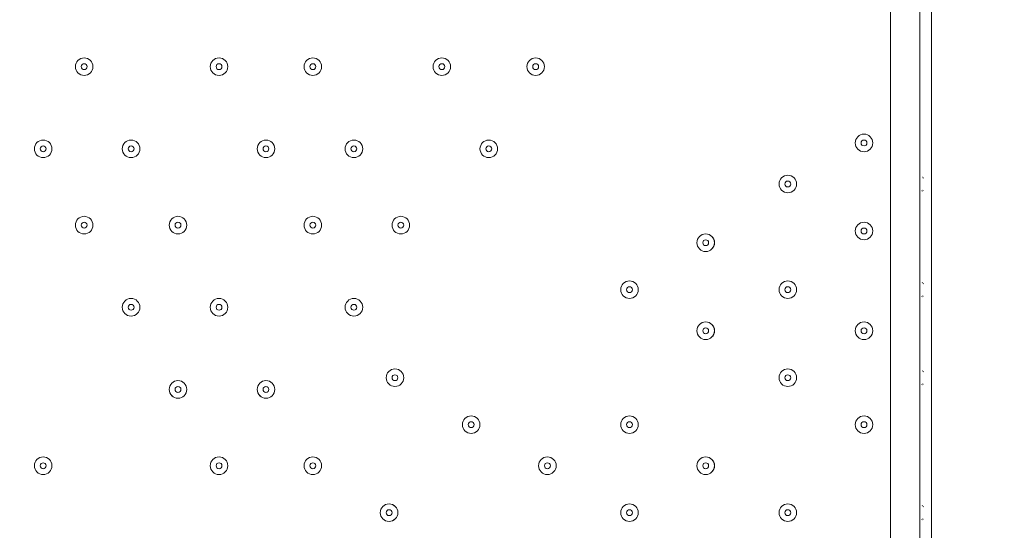
# Model space of a CAD drawing. Units: millimetres. Extents: x -5330 to 12082, y -10928 to 1842.
# Drawn here: x 3502 to 4036, y -2666 to -2390 of the extents above; entities that cross this region are included whole.
import ezdxf

# ---------------------------------------------------------------- set-up
doc = ezdxf.new("R2010")
doc.units = ezdxf.units.MM
doc.header["$MEASUREMENT"] = 0
doc.layers.add('Work Layer', color=7, linetype='Continuous', lineweight=0)

msp = doc.modelspace()

# ---------------------------------------------------------------- linework, layer by layer
at = {"layer": 'Work Layer', "color": 18, "lineweight": 9, "true_color": 0x000000}
for p, q in [((3973.92, -3223.49), (3973.92, -2378.94)), ((3989.79, -2378.94), (3989.79, -3223.49)), ((3996.14, -2378.94), (3996.14, -3223.49)), ((3991.23, -2475.27), (3991.08, -2475.15)), ((3991.77, -2475.8), (3991.6, -2475.61)), ((3991.01, -2482.8), (3991.16, -2482.69)), ((3991.51, -2482.38), (3991.69, -2482.2)), ((3991.23, -2532.42), (3991.08, -2532.3)), ((3991.77, -2532.95), (3991.6, -2532.76)), ((3991.01, -2539.95), (3991.16, -2539.84)), ((3991.51, -2539.53), (3991.69, -2539.35)), ((3991.23, -2580.05), (3991.08, -2579.93)), ((3991.77, -2580.57), (3991.6, -2580.38)), ((3991.01, -2587.57), (3991.16, -2587.46)), ((3991.51, -2587.15), (3991.69, -2586.97)), ((3991.23, -2653.07), (3991.08, -2652.95)), ((3991.77, -2653.59), (3991.6, -2653.41)), ((3991.51, -2660.18), (3991.69, -2660)), ((3991.01, -2660.6), (3991.16, -2660.49))]:
    msp.add_line(p, q, dxfattribs=at)
msp.add_lwpolyline([(3996.14, -3223.49), (3989.79, -3223.49), (3989.79, -2378.94), (3996.14, -2378.94)], dxfattribs=at)
at = {"layer": 'Work Layer', "color": 240, "lineweight": 9, "true_color": 0xec1c24}
msp.add_open_spline([(5842.38, -2953.41), (6127.29, -2953.41), (6393.63, -2873.98), (6620.49, -2736.06), (6620.49, -2736.06), (7744.99, -2736.06), (7744.99, -2736.06), (8189.17, -2736.06), (8588.08, -2542.85), (8862.73, -2236.07), (8862.73, -2236.07), (9441, -2236.07), (9441, -2236.07), (9993.29, -2236.07), (10441.01, -1788.36), (10441.01, -1236.07), (10441.01, -1236.07), (10441.01, -658.76), (10441.01, -658.76), (10441.01, -106.47), (9993.29, 341.25), (9441, 341.25), (9441, 341.25), (8862.73, 341.25), (8862.73, 341.25), (8588.08, 648.03), (8189.17, 841.24), (7744.99, 841.24), (7744.99, 841.24), (6608.12, 841.24), (6608.12, 841.24), (6383.94, 974.63), (6122.18, 1051.46), (5842.38, 1051.46), (5842.38, 1051.46), (3913.57, 1051.46), (3913.57, 1051.46), (3564.86, 1051.46), (3244.21, 932.13), (2989.46, 732.53), (2989.46, 732.53), (2989.46, 1051.46), (2989.46, 1051.46), (2545.11, 1051.46), (2146.06, 858.09), (1871.4, 551.09), (1730.59, 459.99), (1606.53, 345.54), (1503.46, 213.88), (1314.69, 321.78), (943.76, 494.49), (478.54, 512.62), (-203.17, 539.2), (-1324.87, 486.05), (-1782.73, 122.17), (-2143.01, -164.15), (-2393.95, -168.66), (-2484.55, -157.58), (-2517.75, -153.52), (-2551.13, -150.34), (-2584.55, -151.75), (-2813.89, -161.44), (-3036.82, -224.04), (-3236.31, -331.89), (-3236.31, -331.89), (-3553.82, -204.01), (-3553.82, -204.01), (-3673.73, -155.71), (-3790.32, -130.66), (-3917.13, -130.66), (-4050.49, -130.66), (-4183.8, -157.34), (-4308.88, -210.6), (-4552.91, -314.49), (-4745.66, -511.08), (-4844.74, -757.1), (-4844.74, -757.1), (-5123.61, -1445.71), (-5123.61, -1445.71), (-5329.92, -1957.99), (-5081.87, -2540.54), (-4569.59, -2746.87), (-4569.59, -2746.87), (-4234.97, -2881.64), (-4234.97, -2881.64), (-4223.99, -2913.09), (-4212.34, -2944.38), (-4199.21, -2975.22), (-4043.35, -3341.24), (-3748.49, -3630.37), (-3379.47, -3779), (-2643.2, -4061.57), (-1247.2, -3931.9), (-1247.2, -3931.9), (-1247.2, -3931.9), (1201.52, -488.83), (1201.52, -488.83), (1190.93, -560.7), (1184.87, -634.05), (1184.87, -708.88), (1184.87, -708.88), (1184.87, -1181.96), (1184.87, -1181.96), (1184.87, -1376.05), (1221.79, -1561.49), (1288.9, -1731.72), (1086.99, -2040.62), (969.22, -2408.8), (969.22, -2804.12), (969.22, -3553.12), (1390.63, -4205.9), (2009.72, -4539.9), (2281.7, -5082.39), (2842.85, -5455.84), (3489.9, -5455.84), (4200.87, -5455.84), (4808.45, -5005.15), (5042.25, -4374.51), (5318.42, -4102.46), (5489.77, -3724.32), (5489.77, -3306.04)], degree=3, knots=[0, 0, 0, 0, 1, 1, 1, 2, 2, 2, 3, 3, 3, 4, 4, 4, 5, 5, 5, 6, 6, 6, 7, 7, 7, 8, 8, 8, 9, 9, 9, 10, 10, 10, 11, 11, 11, 12, 12, 12, 13, 13, 13, 14, 14, 14, 15, 15, 15, 16, 16, 16, 17, 17, 17, 18, 18, 18, 19, 19, 19, 20, 20, 20, 21, 21, 21, 22, 22, 22, 23, 23, 23, 24, 24, 24, 25, 25, 25, 26, 26, 26, 27, 27, 27, 28, 28, 28, 29, 29, 29, 30, 30, 30, 31, 31, 31, 32, 32, 32, 33, 33, 33, 34, 34, 34, 35, 35, 35, 36, 36, 36, 37, 37, 37, 38, 38, 38, 39, 39, 39, 40, 40, 40, 40], dxfattribs=at)
at = {"layer": 'Work Layer', "color": 18, "lineweight": 9, "true_color": 0x000000}
for points in [[(3537.35, -2410.69), (3534.73, -2410.69), (3532.59, -2412.82), (3532.59, -2415.45), (3532.59, -2418.08), (3534.72, -2420.21), (3537.35, -2420.21), (3539.98, -2420.21), (3542.12, -2418.08), (3542.12, -2415.45), (3542.12, -2412.82), (3539.99, -2410.69), (3537.35, -2410.69)], [(3537.35, -2420.21), (3539.98, -2420.21), (3542.12, -2418.08), (3542.12, -2415.45), (3542.12, -2412.82), (3539.98, -2410.69), (3537.35, -2410.69), (3534.72, -2410.69), (3532.59, -2412.82), (3532.59, -2415.45), (3532.59, -2418.08), (3534.72, -2420.21), (3537.35, -2420.21)], [(3537.35, -2417.04), (3538.23, -2417.04), (3538.94, -2416.33), (3538.94, -2415.45), (3538.94, -2414.57), (3538.23, -2413.86), (3537.35, -2413.86), (3536.48, -2413.86), (3535.77, -2414.57), (3535.77, -2415.45), (3535.77, -2416.33), (3536.48, -2417.04), (3537.35, -2417.04)], [(3610.38, -2410.69), (3607.75, -2410.69), (3605.62, -2412.82), (3605.62, -2415.45), (3605.62, -2418.08), (3607.75, -2420.21), (3610.38, -2420.21), (3613.01, -2420.21), (3615.14, -2418.08), (3615.14, -2415.45), (3615.14, -2412.82), (3613.01, -2410.69), (3610.38, -2410.69)], [(3610.38, -2420.21), (3613.01, -2420.21), (3615.14, -2418.08), (3615.14, -2415.45), (3615.14, -2412.82), (3613.01, -2410.69), (3610.38, -2410.69), (3607.75, -2410.69), (3605.62, -2412.82), (3605.62, -2415.45), (3605.62, -2418.08), (3607.75, -2420.21), (3610.38, -2420.21)], [(3610.38, -2417.04), (3611.26, -2417.04), (3611.97, -2416.33), (3611.97, -2415.45), (3611.97, -2414.57), (3611.26, -2413.86), (3610.38, -2413.86), (3609.5, -2413.86), (3608.79, -2414.57), (3608.79, -2415.45), (3608.79, -2416.33), (3609.5, -2417.04), (3610.38, -2417.04)], [(3661.18, -2410.69), (3658.55, -2410.69), (3656.42, -2412.82), (3656.42, -2415.45), (3656.42, -2418.08), (3658.55, -2420.21), (3661.18, -2420.21), (3663.81, -2420.21), (3665.94, -2418.08), (3665.94, -2415.45), (3665.94, -2412.82), (3663.81, -2410.69), (3661.18, -2410.69)], [(3661.18, -2420.21), (3663.81, -2420.21), (3665.94, -2418.08), (3665.94, -2415.45), (3665.94, -2412.82), (3663.81, -2410.69), (3661.18, -2410.69), (3658.55, -2410.69), (3656.42, -2412.82), (3656.42, -2415.45), (3656.42, -2418.08), (3658.55, -2420.21), (3661.18, -2420.21)], [(3661.18, -2417.04), (3662.06, -2417.04), (3662.77, -2416.33), (3662.77, -2415.45), (3662.77, -2414.57), (3662.06, -2413.86), (3661.18, -2413.86), (3660.3, -2413.86), (3659.59, -2414.57), (3659.59, -2415.45), (3659.59, -2416.33), (3660.3, -2417.04), (3661.18, -2417.04)], [(3731.03, -2410.69), (3728.4, -2410.69), (3726.27, -2412.82), (3726.27, -2415.45), (3726.27, -2418.08), (3728.4, -2420.21), (3731.03, -2420.21), (3733.66, -2420.21), (3735.79, -2418.08), (3735.79, -2415.45), (3735.79, -2412.82), (3733.66, -2410.69), (3731.03, -2410.69)], [(3731.03, -2420.21), (3733.66, -2420.21), (3735.79, -2418.08), (3735.79, -2415.45), (3735.79, -2412.82), (3733.66, -2410.69), (3731.03, -2410.69), (3728.4, -2410.69), (3726.27, -2412.82), (3726.27, -2415.45), (3726.27, -2418.08), (3728.4, -2420.21), (3731.03, -2420.21)], [(3731.03, -2417.04), (3731.91, -2417.04), (3732.62, -2416.33), (3732.62, -2415.45), (3732.62, -2414.57), (3731.91, -2413.86), (3731.03, -2413.86), (3730.15, -2413.86), (3729.44, -2414.57), (3729.44, -2415.45), (3729.44, -2416.33), (3730.15, -2417.04), (3731.03, -2417.04)], [(3781.83, -2410.69), (3779.2, -2410.69), (3777.07, -2412.82), (3777.07, -2415.45), (3777.07, -2418.08), (3779.2, -2420.21), (3781.83, -2420.21), (3784.46, -2420.21), (3786.59, -2418.08), (3786.59, -2415.45), (3786.59, -2412.82), (3784.46, -2410.69), (3781.83, -2410.69)], [(3781.83, -2420.21), (3784.46, -2420.21), (3786.59, -2418.08), (3786.59, -2415.45), (3786.59, -2412.82), (3784.46, -2410.69), (3781.83, -2410.69), (3779.2, -2410.69), (3777.07, -2412.82), (3777.07, -2415.45), (3777.07, -2418.08), (3779.2, -2420.21), (3781.83, -2420.21)], [(3781.83, -2417.04), (3782.71, -2417.04), (3783.42, -2416.33), (3783.42, -2415.45), (3783.42, -2414.57), (3782.71, -2413.86), (3781.83, -2413.86), (3780.95, -2413.86), (3780.24, -2414.57), (3780.24, -2415.45), (3780.24, -2416.33), (3780.95, -2417.04), (3781.83, -2417.04)], [(3959.63, -2451.96), (3957, -2451.96), (3954.86, -2454.09), (3954.86, -2456.72), (3954.86, -2459.35), (3957, -2461.49), (3959.63, -2461.49), (3962.26, -2461.49), (3964.39, -2459.36), (3964.39, -2456.72), (3964.39, -2454.09), (3962.26, -2451.96), (3959.63, -2451.96)], [(3959.63, -2461.49), (3962.26, -2461.49), (3964.39, -2459.36), (3964.39, -2456.72), (3964.39, -2454.09), (3962.26, -2451.96), (3959.63, -2451.96), (3957, -2451.96), (3954.86, -2454.09), (3954.86, -2456.72), (3954.86, -2459.36), (3957, -2461.49), (3959.63, -2461.49)], [(3515.13, -2455.14), (3512.5, -2455.14), (3510.37, -2457.27), (3510.37, -2459.9), (3510.37, -2462.53), (3512.5, -2464.66), (3515.13, -2464.66), (3517.76, -2464.66), (3519.89, -2462.53), (3519.89, -2459.9), (3519.89, -2457.27), (3517.76, -2455.14), (3515.13, -2455.14)], [(3515.13, -2464.66), (3517.76, -2464.66), (3519.89, -2462.53), (3519.89, -2459.9), (3519.89, -2457.27), (3517.76, -2455.14), (3515.13, -2455.14), (3512.5, -2455.14), (3510.37, -2457.27), (3510.37, -2459.9), (3510.37, -2462.53), (3512.5, -2464.66), (3515.13, -2464.66)], [(3562.75, -2455.14), (3560.12, -2455.14), (3557.99, -2457.27), (3557.99, -2459.9), (3557.99, -2462.53), (3560.12, -2464.66), (3562.75, -2464.66), (3565.38, -2464.66), (3567.52, -2462.53), (3567.52, -2459.9), (3567.52, -2457.27), (3565.38, -2455.14), (3562.75, -2455.14)], [(3562.75, -2464.66), (3565.38, -2464.66), (3567.51, -2462.53), (3567.51, -2459.9), (3567.51, -2457.27), (3565.38, -2455.14), (3562.75, -2455.14), (3560.12, -2455.14), (3557.99, -2457.27), (3557.99, -2459.9), (3557.99, -2462.53), (3560.12, -2464.66), (3562.75, -2464.66)], [(3635.78, -2455.14), (3633.15, -2455.14), (3631.02, -2457.27), (3631.02, -2459.9), (3631.02, -2462.53), (3633.15, -2464.66), (3635.78, -2464.66), (3638.41, -2464.66), (3640.54, -2462.53), (3640.54, -2459.9), (3640.54, -2457.27), (3638.41, -2455.14), (3635.78, -2455.14)], [(3635.78, -2464.66), (3638.41, -2464.66), (3640.54, -2462.53), (3640.54, -2459.9), (3640.54, -2457.27), (3638.41, -2455.14), (3635.78, -2455.14), (3633.15, -2455.14), (3631.02, -2457.27), (3631.02, -2459.9), (3631.02, -2462.53), (3633.15, -2464.66), (3635.78, -2464.66)], [(3683.4, -2455.14), (3680.78, -2455.14), (3678.64, -2457.27), (3678.64, -2459.9), (3678.64, -2462.53), (3680.77, -2464.66), (3683.4, -2464.66), (3686.03, -2464.66), (3688.17, -2462.53), (3688.17, -2459.9), (3688.17, -2457.27), (3686.04, -2455.14), (3683.4, -2455.14)], [(3683.4, -2464.66), (3686.03, -2464.66), (3688.17, -2462.53), (3688.17, -2459.9), (3688.17, -2457.27), (3686.03, -2455.14), (3683.4, -2455.14), (3680.77, -2455.14), (3678.64, -2457.27), (3678.64, -2459.9), (3678.64, -2462.53), (3680.77, -2464.66), (3683.4, -2464.66)], [(3756.43, -2455.14), (3753.8, -2455.14), (3751.67, -2457.27), (3751.67, -2459.9), (3751.67, -2462.53), (3753.8, -2464.66), (3756.43, -2464.66), (3759.06, -2464.66), (3761.19, -2462.53), (3761.19, -2459.9), (3761.19, -2457.27), (3759.06, -2455.14), (3756.43, -2455.14)], [(3756.43, -2464.66), (3759.06, -2464.66), (3761.19, -2462.53), (3761.19, -2459.9), (3761.19, -2457.27), (3759.06, -2455.14), (3756.43, -2455.14), (3753.8, -2455.14), (3751.67, -2457.27), (3751.67, -2459.9), (3751.67, -2462.53), (3753.8, -2464.66), (3756.43, -2464.66)], [(3959.63, -2458.31), (3960.5, -2458.31), (3961.21, -2457.6), (3961.21, -2456.72), (3961.21, -2455.85), (3960.5, -2455.14), (3959.63, -2455.14), (3958.75, -2455.14), (3958.04, -2455.85), (3958.04, -2456.72), (3958.04, -2457.6), (3958.75, -2458.31), (3959.63, -2458.31)], [(3515.13, -2461.49), (3516.01, -2461.49), (3516.72, -2460.78), (3516.72, -2459.9), (3516.72, -2459.02), (3516.01, -2458.31), (3515.13, -2458.31), (3514.25, -2458.31), (3513.54, -2459.02), (3513.54, -2459.9), (3513.54, -2460.78), (3514.25, -2461.49), (3515.13, -2461.49)], [(3562.75, -2461.49), (3563.63, -2461.49), (3564.34, -2460.78), (3564.34, -2459.9), (3564.34, -2459.02), (3563.63, -2458.31), (3562.75, -2458.31), (3561.88, -2458.31), (3561.16, -2459.02), (3561.16, -2459.9), (3561.16, -2460.78), (3561.88, -2461.49), (3562.75, -2461.49)], [(3635.78, -2461.49), (3636.66, -2461.49), (3637.37, -2460.78), (3637.37, -2459.9), (3637.37, -2459.02), (3636.66, -2458.31), (3635.78, -2458.31), (3634.9, -2458.31), (3634.19, -2459.02), (3634.19, -2459.9), (3634.19, -2460.78), (3634.9, -2461.49), (3635.78, -2461.49)], [(3683.4, -2461.49), (3684.28, -2461.49), (3684.99, -2460.78), (3684.99, -2459.9), (3684.99, -2459.02), (3684.28, -2458.31), (3683.4, -2458.31), (3682.53, -2458.31), (3681.82, -2459.02), (3681.82, -2459.9), (3681.82, -2460.78), (3682.53, -2461.49), (3683.4, -2461.49)], [(3756.43, -2461.49), (3757.3, -2461.49), (3758.01, -2460.78), (3758.01, -2459.9), (3758.01, -2459.02), (3757.3, -2458.31), (3756.43, -2458.31), (3755.55, -2458.31), (3754.84, -2459.02), (3754.84, -2459.9), (3754.84, -2460.78), (3755.55, -2461.49), (3756.43, -2461.49)], [(3918.35, -2474.19), (3915.72, -2474.19), (3913.59, -2476.32), (3913.59, -2478.95), (3913.59, -2481.58), (3915.72, -2483.71), (3918.35, -2483.71), (3920.98, -2483.71), (3923.12, -2481.58), (3923.12, -2478.95), (3923.12, -2476.32), (3920.98, -2474.19), (3918.35, -2474.19)], [(3918.35, -2483.71), (3920.98, -2483.71), (3923.11, -2481.58), (3923.11, -2478.95), (3923.11, -2476.32), (3920.98, -2474.19), (3918.35, -2474.19), (3915.72, -2474.19), (3913.59, -2476.32), (3913.59, -2478.95), (3913.59, -2481.58), (3915.72, -2483.71), (3918.35, -2483.71)], [(3918.35, -2480.54), (3919.23, -2480.54), (3919.94, -2479.83), (3919.94, -2478.95), (3919.94, -2478.07), (3919.23, -2477.36), (3918.35, -2477.36), (3917.47, -2477.36), (3916.76, -2478.07), (3916.76, -2478.95), (3916.76, -2479.83), (3917.47, -2480.54), (3918.35, -2480.54)], [(3537.35, -2496.41), (3534.73, -2496.41), (3532.59, -2498.54), (3532.59, -2501.17), (3532.59, -2503.8), (3534.72, -2505.94), (3537.35, -2505.94), (3539.98, -2505.94), (3542.12, -2503.81), (3542.12, -2501.17), (3542.12, -2498.54), (3539.99, -2496.41), (3537.35, -2496.41)], [(3537.35, -2505.94), (3539.98, -2505.94), (3542.12, -2503.81), (3542.12, -2501.17), (3542.12, -2498.54), (3539.98, -2496.41), (3537.35, -2496.41), (3534.72, -2496.41), (3532.59, -2498.54), (3532.59, -2501.17), (3532.59, -2503.81), (3534.72, -2505.94), (3537.35, -2505.94)], [(3537.35, -2502.76), (3538.23, -2502.76), (3538.94, -2502.05), (3538.94, -2501.17), (3538.94, -2500.3), (3538.23, -2499.59), (3537.35, -2499.59), (3536.48, -2499.59), (3535.77, -2500.3), (3535.77, -2501.17), (3535.77, -2502.05), (3536.48, -2502.76), (3537.35, -2502.76)], [(3588.15, -2496.41), (3585.53, -2496.41), (3583.39, -2498.54), (3583.39, -2501.17), (3583.39, -2503.8), (3585.52, -2505.94), (3588.15, -2505.94), (3590.78, -2505.94), (3592.92, -2503.81), (3592.92, -2501.17), (3592.92, -2498.54), (3590.79, -2496.41), (3588.15, -2496.41)], [(3588.15, -2505.94), (3590.78, -2505.94), (3592.92, -2503.81), (3592.92, -2501.17), (3592.92, -2498.54), (3590.78, -2496.41), (3588.15, -2496.41), (3585.52, -2496.41), (3583.39, -2498.54), (3583.39, -2501.17), (3583.39, -2503.81), (3585.52, -2505.94), (3588.15, -2505.94)], [(3588.15, -2502.76), (3589.03, -2502.76), (3589.74, -2502.05), (3589.74, -2501.17), (3589.74, -2500.3), (3589.03, -2499.59), (3588.15, -2499.59), (3587.28, -2499.59), (3586.57, -2500.3), (3586.57, -2501.17), (3586.57, -2502.05), (3587.28, -2502.76), (3588.15, -2502.76)], [(3661.18, -2496.41), (3658.55, -2496.41), (3656.42, -2498.54), (3656.42, -2501.17), (3656.42, -2503.8), (3658.55, -2505.94), (3661.18, -2505.94), (3663.81, -2505.94), (3665.94, -2503.81), (3665.94, -2501.17), (3665.94, -2498.54), (3663.81, -2496.41), (3661.18, -2496.41)], [(3661.18, -2505.94), (3663.81, -2505.94), (3665.94, -2503.81), (3665.94, -2501.17), (3665.94, -2498.54), (3663.81, -2496.41), (3661.18, -2496.41), (3658.55, -2496.41), (3656.42, -2498.54), (3656.42, -2501.17), (3656.42, -2503.81), (3658.55, -2505.94), (3661.18, -2505.94)], [(3661.18, -2502.76), (3662.06, -2502.76), (3662.77, -2502.05), (3662.77, -2501.17), (3662.77, -2500.3), (3662.06, -2499.59), (3661.18, -2499.59), (3660.3, -2499.59), (3659.59, -2500.3), (3659.59, -2501.17), (3659.59, -2502.05), (3660.3, -2502.76), (3661.18, -2502.76)], [(3708.8, -2496.41), (3706.17, -2496.41), (3704.04, -2498.54), (3704.04, -2501.17), (3704.04, -2503.8), (3706.17, -2505.94), (3708.8, -2505.94), (3711.43, -2505.94), (3713.57, -2503.81), (3713.57, -2501.17), (3713.57, -2498.54), (3711.44, -2496.41), (3708.8, -2496.41)], [(3708.8, -2505.94), (3711.43, -2505.94), (3713.56, -2503.81), (3713.56, -2501.17), (3713.56, -2498.54), (3711.43, -2496.41), (3708.8, -2496.41), (3706.17, -2496.41), (3704.04, -2498.54), (3704.04, -2501.17), (3704.04, -2503.81), (3706.17, -2505.94), (3708.8, -2505.94)], [(3708.8, -2502.76), (3709.68, -2502.76), (3710.39, -2502.05), (3710.39, -2501.17), (3710.39, -2500.3), (3709.68, -2499.59), (3708.8, -2499.59), (3707.93, -2499.59), (3707.21, -2500.3), (3707.21, -2501.17), (3707.21, -2502.05), (3707.93, -2502.76), (3708.8, -2502.76)], [(3959.63, -2499.59), (3957, -2499.59), (3954.86, -2501.72), (3954.86, -2504.35), (3954.86, -2506.98), (3957, -2509.11), (3959.63, -2509.11), (3962.26, -2509.11), (3964.39, -2506.98), (3964.39, -2504.35), (3964.39, -2501.72), (3962.26, -2499.59), (3959.63, -2499.59)], [(3959.63, -2509.11), (3962.26, -2509.11), (3964.39, -2506.98), (3964.39, -2504.35), (3964.39, -2501.72), (3962.26, -2499.59), (3959.63, -2499.59), (3957, -2499.59), (3954.86, -2501.72), (3954.86, -2504.35), (3954.86, -2506.98), (3957, -2509.11), (3959.63, -2509.11)], [(3959.63, -2505.94), (3960.5, -2505.94), (3961.21, -2505.23), (3961.21, -2504.35), (3961.21, -2503.47), (3960.5, -2502.76), (3959.63, -2502.76), (3958.75, -2502.76), (3958.04, -2503.47), (3958.04, -2504.35), (3958.04, -2505.23), (3958.75, -2505.94), (3959.63, -2505.94)], [(3873.9, -2505.94), (3871.27, -2505.94), (3869.14, -2508.07), (3869.14, -2510.7), (3869.14, -2513.33), (3871.27, -2515.46), (3873.9, -2515.46), (3876.53, -2515.46), (3878.67, -2513.33), (3878.67, -2510.7), (3878.67, -2508.07), (3876.53, -2505.94), (3873.9, -2505.94)], [(3873.9, -2515.46), (3876.53, -2515.46), (3878.66, -2513.33), (3878.66, -2510.7), (3878.66, -2508.07), (3876.53, -2505.94), (3873.9, -2505.94), (3871.27, -2505.94), (3869.14, -2508.07), (3869.14, -2510.7), (3869.14, -2513.33), (3871.27, -2515.46), (3873.9, -2515.46)], [(3873.91, -2512.29), (3874.78, -2512.29), (3875.49, -2511.58), (3875.49, -2510.7), (3875.49, -2509.82), (3874.78, -2509.11), (3873.91, -2509.11), (3873.03, -2509.11), (3872.32, -2509.82), (3872.32, -2510.7), (3872.32, -2511.58), (3873.03, -2512.29), (3873.91, -2512.29)], [(3832.63, -2531.34), (3830, -2531.34), (3827.87, -2533.47), (3827.87, -2536.1), (3827.87, -2538.73), (3830, -2540.86), (3832.63, -2540.86), (3835.26, -2540.86), (3837.39, -2538.73), (3837.39, -2536.1), (3837.39, -2533.47), (3835.26, -2531.34), (3832.63, -2531.34)], [(3832.63, -2540.86), (3835.26, -2540.86), (3837.39, -2538.73), (3837.39, -2536.1), (3837.39, -2533.47), (3835.26, -2531.34), (3832.63, -2531.34), (3830, -2531.34), (3827.87, -2533.47), (3827.87, -2536.1), (3827.87, -2538.73), (3830, -2540.86), (3832.63, -2540.86)], [(3918.35, -2531.34), (3915.72, -2531.34), (3913.59, -2533.47), (3913.59, -2536.1), (3913.59, -2538.73), (3915.72, -2540.86), (3918.35, -2540.86), (3920.98, -2540.86), (3923.12, -2538.73), (3923.12, -2536.1), (3923.12, -2533.47), (3920.98, -2531.34), (3918.35, -2531.34)], [(3918.35, -2540.86), (3920.98, -2540.86), (3923.11, -2538.73), (3923.11, -2536.1), (3923.11, -2533.47), (3920.98, -2531.34), (3918.35, -2531.34), (3915.72, -2531.34), (3913.59, -2533.47), (3913.59, -2536.1), (3913.59, -2538.73), (3915.72, -2540.86), (3918.35, -2540.86)], [(3832.63, -2537.69), (3833.51, -2537.69), (3834.22, -2536.98), (3834.22, -2536.1), (3834.22, -2535.22), (3833.51, -2534.51), (3832.63, -2534.51), (3831.75, -2534.51), (3831.04, -2535.22), (3831.04, -2536.1), (3831.04, -2536.98), (3831.75, -2537.69), (3832.63, -2537.69)], [(3918.35, -2537.69), (3919.23, -2537.69), (3919.94, -2536.98), (3919.94, -2536.1), (3919.94, -2535.22), (3919.23, -2534.51), (3918.35, -2534.51), (3917.47, -2534.51), (3916.76, -2535.22), (3916.76, -2536.1), (3916.76, -2536.98), (3917.47, -2537.69), (3918.35, -2537.69)], [(3562.75, -2540.86), (3560.12, -2540.86), (3557.99, -2542.99), (3557.99, -2545.63), (3557.99, -2548.26), (3560.12, -2550.39), (3562.75, -2550.39), (3565.38, -2550.39), (3567.52, -2548.26), (3567.52, -2545.63), (3567.52, -2543), (3565.38, -2540.86), (3562.75, -2540.86)], [(3562.75, -2550.39), (3565.38, -2550.39), (3567.51, -2548.26), (3567.51, -2545.63), (3567.51, -2543), (3565.38, -2540.86), (3562.75, -2540.86), (3560.12, -2540.86), (3557.99, -2543), (3557.99, -2545.63), (3557.99, -2548.26), (3560.12, -2550.39), (3562.75, -2550.39)], [(3610.38, -2540.86), (3607.75, -2540.86), (3605.62, -2542.99), (3605.62, -2545.63), (3605.62, -2548.26), (3607.75, -2550.39), (3610.38, -2550.39), (3613.01, -2550.39), (3615.14, -2548.26), (3615.14, -2545.63), (3615.14, -2543), (3613.01, -2540.86), (3610.38, -2540.86)], [(3610.38, -2550.39), (3613.01, -2550.39), (3615.14, -2548.26), (3615.14, -2545.63), (3615.14, -2543), (3613.01, -2540.86), (3610.38, -2540.86), (3607.75, -2540.86), (3605.62, -2543), (3605.62, -2545.63), (3605.62, -2548.26), (3607.75, -2550.39), (3610.38, -2550.39)], [(3683.4, -2540.86), (3680.78, -2540.86), (3678.64, -2542.99), (3678.64, -2545.63), (3678.64, -2548.26), (3680.77, -2550.39), (3683.4, -2550.39), (3686.03, -2550.39), (3688.17, -2548.26), (3688.17, -2545.63), (3688.17, -2543), (3686.04, -2540.86), (3683.4, -2540.86)], [(3683.4, -2550.39), (3686.03, -2550.39), (3688.17, -2548.26), (3688.17, -2545.63), (3688.17, -2543), (3686.03, -2540.86), (3683.4, -2540.86), (3680.77, -2540.86), (3678.64, -2543), (3678.64, -2545.63), (3678.64, -2548.26), (3680.77, -2550.39), (3683.4, -2550.39)], [(3562.75, -2547.21), (3563.63, -2547.21), (3564.34, -2546.5), (3564.34, -2545.63), (3564.34, -2544.75), (3563.63, -2544.04), (3562.75, -2544.04), (3561.88, -2544.04), (3561.16, -2544.75), (3561.16, -2545.63), (3561.16, -2546.5), (3561.88, -2547.21), (3562.75, -2547.21)], [(3610.38, -2547.21), (3611.26, -2547.21), (3611.97, -2546.5), (3611.97, -2545.63), (3611.97, -2544.75), (3611.26, -2544.04), (3610.38, -2544.04), (3609.5, -2544.04), (3608.79, -2544.75), (3608.79, -2545.63), (3608.79, -2546.5), (3609.5, -2547.21), (3610.38, -2547.21)], [(3683.4, -2547.21), (3684.28, -2547.21), (3684.99, -2546.5), (3684.99, -2545.63), (3684.99, -2544.75), (3684.28, -2544.04), (3683.4, -2544.04), (3682.53, -2544.04), (3681.82, -2544.75), (3681.82, -2545.63), (3681.82, -2546.5), (3682.53, -2547.21), (3683.4, -2547.21)], [(3873.9, -2553.56), (3871.27, -2553.56), (3869.14, -2555.69), (3869.14, -2558.32), (3869.14, -2560.95), (3871.27, -2563.09), (3873.9, -2563.09), (3876.53, -2563.09), (3878.67, -2560.96), (3878.67, -2558.32), (3878.67, -2555.69), (3876.53, -2553.56), (3873.9, -2553.56)], [(3873.9, -2563.09), (3876.53, -2563.09), (3878.66, -2560.96), (3878.66, -2558.32), (3878.66, -2555.69), (3876.53, -2553.56), (3873.9, -2553.56), (3871.27, -2553.56), (3869.14, -2555.69), (3869.14, -2558.32), (3869.14, -2560.96), (3871.27, -2563.09), (3873.9, -2563.09)], [(3959.63, -2553.56), (3957, -2553.56), (3954.86, -2555.69), (3954.86, -2558.32), (3954.86, -2560.95), (3957, -2563.09), (3959.63, -2563.09), (3962.26, -2563.09), (3964.39, -2560.96), (3964.39, -2558.32), (3964.39, -2555.69), (3962.26, -2553.56), (3959.63, -2553.56)], [(3959.63, -2563.09), (3962.26, -2563.09), (3964.39, -2560.96), (3964.39, -2558.32), (3964.39, -2555.69), (3962.26, -2553.56), (3959.63, -2553.56), (3957, -2553.56), (3954.86, -2555.69), (3954.86, -2558.32), (3954.86, -2560.96), (3957, -2563.09), (3959.63, -2563.09)], [(3873.91, -2559.91), (3874.78, -2559.91), (3875.49, -2559.2), (3875.49, -2558.32), (3875.49, -2557.45), (3874.78, -2556.74), (3873.91, -2556.74), (3873.03, -2556.74), (3872.32, -2557.45), (3872.32, -2558.32), (3872.32, -2559.2), (3873.03, -2559.91), (3873.91, -2559.91)], [(3959.63, -2559.91), (3960.5, -2559.91), (3961.21, -2559.2), (3961.21, -2558.32), (3961.21, -2557.45), (3960.5, -2556.74), (3959.63, -2556.74), (3958.75, -2556.74), (3958.04, -2557.45), (3958.04, -2558.32), (3958.04, -2559.2), (3958.75, -2559.91), (3959.63, -2559.91)], [(3705.63, -2578.96), (3703, -2578.96), (3700.87, -2581.09), (3700.87, -2583.72), (3700.87, -2586.35), (3703, -2588.49), (3705.63, -2588.49), (3708.26, -2588.49), (3710.39, -2586.36), (3710.39, -2583.72), (3710.39, -2581.09), (3708.26, -2578.96), (3705.63, -2578.96)], [(3705.63, -2588.49), (3708.26, -2588.49), (3710.39, -2586.36), (3710.39, -2583.72), (3710.39, -2581.09), (3708.26, -2578.96), (3705.63, -2578.96), (3703, -2578.96), (3700.87, -2581.09), (3700.87, -2583.72), (3700.87, -2586.36), (3703, -2588.49), (3705.63, -2588.49)], [(3918.35, -2578.96), (3915.72, -2578.96), (3913.59, -2581.09), (3913.59, -2583.72), (3913.59, -2586.35), (3915.72, -2588.49), (3918.35, -2588.49), (3920.98, -2588.49), (3923.12, -2586.36), (3923.12, -2583.72), (3923.12, -2581.09), (3920.98, -2578.96), (3918.35, -2578.96)], [(3918.35, -2588.49), (3920.98, -2588.49), (3923.11, -2586.36), (3923.11, -2583.72), (3923.11, -2581.09), (3920.98, -2578.96), (3918.35, -2578.96), (3915.72, -2578.96), (3913.59, -2581.09), (3913.59, -2583.72), (3913.59, -2586.36), (3915.72, -2588.49), (3918.35, -2588.49)], [(3588.15, -2585.31), (3585.53, -2585.31), (3583.39, -2587.44), (3583.39, -2590.07), (3583.39, -2592.7), (3585.52, -2594.84), (3588.15, -2594.84), (3590.78, -2594.84), (3592.92, -2592.71), (3592.92, -2590.07), (3592.92, -2587.44), (3590.79, -2585.31), (3588.15, -2585.31)], [(3588.15, -2594.84), (3590.78, -2594.84), (3592.92, -2592.71), (3592.92, -2590.07), (3592.92, -2587.44), (3590.78, -2585.31), (3588.15, -2585.31), (3585.52, -2585.31), (3583.39, -2587.44), (3583.39, -2590.07), (3583.39, -2592.71), (3585.52, -2594.84), (3588.15, -2594.84)], [(3635.78, -2585.31), (3633.15, -2585.31), (3631.02, -2587.44), (3631.02, -2590.07), (3631.02, -2592.7), (3633.15, -2594.84), (3635.78, -2594.84), (3638.41, -2594.84), (3640.54, -2592.71), (3640.54, -2590.07), (3640.54, -2587.44), (3638.41, -2585.31), (3635.78, -2585.31)], [(3635.78, -2594.84), (3638.41, -2594.84), (3640.54, -2592.71), (3640.54, -2590.07), (3640.54, -2587.44), (3638.41, -2585.31), (3635.78, -2585.31), (3633.15, -2585.31), (3631.02, -2587.44), (3631.02, -2590.07), (3631.02, -2592.71), (3633.15, -2594.84), (3635.78, -2594.84)], [(3705.63, -2585.31), (3706.51, -2585.31), (3707.22, -2584.6), (3707.22, -2583.72), (3707.22, -2582.85), (3706.51, -2582.14), (3705.63, -2582.14), (3704.75, -2582.14), (3704.04, -2582.85), (3704.04, -2583.72), (3704.04, -2584.6), (3704.75, -2585.31), (3705.63, -2585.31)], [(3918.35, -2585.31), (3919.23, -2585.31), (3919.94, -2584.6), (3919.94, -2583.72), (3919.94, -2582.85), (3919.23, -2582.14), (3918.35, -2582.14), (3917.47, -2582.14), (3916.76, -2582.85), (3916.76, -2583.72), (3916.76, -2584.6), (3917.47, -2585.31), (3918.35, -2585.31)], [(3588.15, -2591.66), (3589.03, -2591.66), (3589.74, -2590.95), (3589.74, -2590.07), (3589.74, -2589.2), (3589.03, -2588.49), (3588.15, -2588.49), (3587.28, -2588.49), (3586.57, -2589.2), (3586.57, -2590.07), (3586.57, -2590.95), (3587.28, -2591.66), (3588.15, -2591.66)], [(3635.78, -2591.66), (3636.66, -2591.66), (3637.37, -2590.95), (3637.37, -2590.07), (3637.37, -2589.2), (3636.66, -2588.49), (3635.78, -2588.49), (3634.9, -2588.49), (3634.19, -2589.2), (3634.19, -2590.07), (3634.19, -2590.95), (3634.9, -2591.66), (3635.78, -2591.66)], [(3746.9, -2604.36), (3744.28, -2604.36), (3742.14, -2606.49), (3742.14, -2609.12), (3742.14, -2611.76), (3744.27, -2613.89), (3746.9, -2613.89), (3749.53, -2613.89), (3751.67, -2611.76), (3751.67, -2609.12), (3751.67, -2606.49), (3749.54, -2604.36), (3746.9, -2604.36)], [(3746.9, -2613.89), (3749.53, -2613.89), (3751.67, -2611.76), (3751.67, -2609.12), (3751.67, -2606.49), (3749.53, -2604.36), (3746.9, -2604.36), (3744.27, -2604.36), (3742.14, -2606.49), (3742.14, -2609.12), (3742.14, -2611.76), (3744.27, -2613.89), (3746.9, -2613.89)], [(3832.63, -2604.36), (3830, -2604.36), (3827.87, -2606.49), (3827.87, -2609.12), (3827.87, -2611.76), (3830, -2613.89), (3832.63, -2613.89), (3835.26, -2613.89), (3837.39, -2611.76), (3837.39, -2609.12), (3837.39, -2606.49), (3835.26, -2604.36), (3832.63, -2604.36)], [(3832.63, -2613.89), (3835.26, -2613.89), (3837.39, -2611.76), (3837.39, -2609.12), (3837.39, -2606.49), (3835.26, -2604.36), (3832.63, -2604.36), (3830, -2604.36), (3827.87, -2606.49), (3827.87, -2609.12), (3827.87, -2611.76), (3830, -2613.89), (3832.63, -2613.89)], [(3959.63, -2604.36), (3957, -2604.36), (3954.86, -2606.49), (3954.86, -2609.12), (3954.86, -2611.76), (3957, -2613.89), (3959.63, -2613.89), (3962.26, -2613.89), (3964.39, -2611.76), (3964.39, -2609.12), (3964.39, -2606.49), (3962.26, -2604.36), (3959.63, -2604.36)], [(3959.63, -2613.89), (3962.26, -2613.89), (3964.39, -2611.76), (3964.39, -2609.12), (3964.39, -2606.49), (3962.26, -2604.36), (3959.63, -2604.36), (3957, -2604.36), (3954.86, -2606.49), (3954.86, -2609.12), (3954.86, -2611.76), (3957, -2613.89), (3959.63, -2613.89)], [(3746.9, -2610.71), (3747.78, -2610.71), (3748.49, -2610), (3748.49, -2609.12), (3748.49, -2608.25), (3747.78, -2607.54), (3746.9, -2607.54), (3746.03, -2607.54), (3745.32, -2608.25), (3745.32, -2609.12), (3745.32, -2610), (3746.03, -2610.71), (3746.9, -2610.71)], [(3832.63, -2610.71), (3833.51, -2610.71), (3834.22, -2610), (3834.22, -2609.12), (3834.22, -2608.25), (3833.51, -2607.54), (3832.63, -2607.54), (3831.75, -2607.54), (3831.04, -2608.25), (3831.04, -2609.12), (3831.04, -2610), (3831.75, -2610.71), (3832.63, -2610.71)], [(3959.63, -2610.71), (3960.5, -2610.71), (3961.21, -2610), (3961.21, -2609.12), (3961.21, -2608.25), (3960.5, -2607.54), (3959.63, -2607.54), (3958.75, -2607.54), (3958.04, -2608.25), (3958.04, -2609.12), (3958.04, -2610), (3958.75, -2610.71), (3959.63, -2610.71)], [(3515.13, -2626.59), (3512.5, -2626.59), (3510.37, -2628.72), (3510.37, -2631.35), (3510.37, -2633.98), (3512.5, -2636.11), (3515.13, -2636.11), (3517.76, -2636.11), (3519.89, -2633.98), (3519.89, -2631.35), (3519.89, -2628.72), (3517.76, -2626.59), (3515.13, -2626.59)], [(3515.13, -2636.11), (3517.76, -2636.11), (3519.89, -2633.98), (3519.89, -2631.35), (3519.89, -2628.72), (3517.76, -2626.59), (3515.13, -2626.59), (3512.5, -2626.59), (3510.37, -2628.72), (3510.37, -2631.35), (3510.37, -2633.98), (3512.5, -2636.11), (3515.13, -2636.11)], [(3610.38, -2626.59), (3607.75, -2626.59), (3605.62, -2628.72), (3605.62, -2631.35), (3605.62, -2633.98), (3607.75, -2636.11), (3610.38, -2636.11), (3613.01, -2636.11), (3615.14, -2633.98), (3615.14, -2631.35), (3615.14, -2628.72), (3613.01, -2626.59), (3610.38, -2626.59)], [(3610.38, -2636.11), (3613.01, -2636.11), (3615.14, -2633.98), (3615.14, -2631.35), (3615.14, -2628.72), (3613.01, -2626.59), (3610.38, -2626.59), (3607.75, -2626.59), (3605.62, -2628.72), (3605.62, -2631.35), (3605.62, -2633.98), (3607.75, -2636.11), (3610.38, -2636.11)], [(3661.18, -2626.59), (3658.55, -2626.59), (3656.42, -2628.72), (3656.42, -2631.35), (3656.42, -2633.98), (3658.55, -2636.11), (3661.18, -2636.11), (3663.81, -2636.11), (3665.94, -2633.98), (3665.94, -2631.35), (3665.94, -2628.72), (3663.81, -2626.59), (3661.18, -2626.59)], [(3661.18, -2636.11), (3663.81, -2636.11), (3665.94, -2633.98), (3665.94, -2631.35), (3665.94, -2628.72), (3663.81, -2626.59), (3661.18, -2626.59), (3658.55, -2626.59), (3656.42, -2628.72), (3656.42, -2631.35), (3656.42, -2633.98), (3658.55, -2636.11), (3661.18, -2636.11)], [(3788.18, -2626.59), (3785.55, -2626.59), (3783.42, -2628.72), (3783.42, -2631.35), (3783.42, -2633.98), (3785.55, -2636.11), (3788.18, -2636.11), (3790.81, -2636.11), (3792.94, -2633.98), (3792.94, -2631.35), (3792.94, -2628.72), (3790.81, -2626.59), (3788.18, -2626.59)], [(3788.18, -2636.11), (3790.81, -2636.11), (3792.94, -2633.98), (3792.94, -2631.35), (3792.94, -2628.72), (3790.81, -2626.59), (3788.18, -2626.59), (3785.55, -2626.59), (3783.42, -2628.72), (3783.42, -2631.35), (3783.42, -2633.98), (3785.55, -2636.11), (3788.18, -2636.11)], [(3873.9, -2626.59), (3871.27, -2626.59), (3869.14, -2628.72), (3869.14, -2631.35), (3869.14, -2633.98), (3871.27, -2636.11), (3873.9, -2636.11), (3876.53, -2636.11), (3878.67, -2633.98), (3878.67, -2631.35), (3878.67, -2628.72), (3876.53, -2626.59), (3873.9, -2626.59)], [(3873.9, -2636.11), (3876.53, -2636.11), (3878.66, -2633.98), (3878.66, -2631.35), (3878.66, -2628.72), (3876.53, -2626.59), (3873.9, -2626.59), (3871.27, -2626.59), (3869.14, -2628.72), (3869.14, -2631.35), (3869.14, -2633.98), (3871.27, -2636.11), (3873.9, -2636.11)], [(3515.13, -2632.94), (3516.01, -2632.94), (3516.72, -2632.23), (3516.72, -2631.35), (3516.72, -2630.47), (3516.01, -2629.76), (3515.13, -2629.76), (3514.25, -2629.76), (3513.54, -2630.47), (3513.54, -2631.35), (3513.54, -2632.23), (3514.25, -2632.94), (3515.13, -2632.94)], [(3610.38, -2632.94), (3611.26, -2632.94), (3611.97, -2632.23), (3611.97, -2631.35), (3611.97, -2630.47), (3611.26, -2629.76), (3610.38, -2629.76), (3609.5, -2629.76), (3608.79, -2630.47), (3608.79, -2631.35), (3608.79, -2632.23), (3609.5, -2632.94), (3610.38, -2632.94)], [(3661.18, -2632.94), (3662.06, -2632.94), (3662.77, -2632.23), (3662.77, -2631.35), (3662.77, -2630.47), (3662.06, -2629.76), (3661.18, -2629.76), (3660.3, -2629.76), (3659.59, -2630.47), (3659.59, -2631.35), (3659.59, -2632.23), (3660.3, -2632.94), (3661.18, -2632.94)], [(3788.18, -2632.94), (3789.06, -2632.94), (3789.77, -2632.23), (3789.77, -2631.35), (3789.77, -2630.47), (3789.06, -2629.76), (3788.18, -2629.76), (3787.3, -2629.76), (3786.59, -2630.47), (3786.59, -2631.35), (3786.59, -2632.23), (3787.3, -2632.94), (3788.18, -2632.94)], [(3873.91, -2632.94), (3874.78, -2632.94), (3875.49, -2632.23), (3875.49, -2631.35), (3875.49, -2630.47), (3874.78, -2629.76), (3873.91, -2629.76), (3873.03, -2629.76), (3872.32, -2630.47), (3872.32, -2631.35), (3872.32, -2632.23), (3873.03, -2632.94), (3873.91, -2632.94)], [(3702.45, -2651.99), (3699.83, -2651.99), (3697.69, -2654.12), (3697.69, -2656.75), (3697.69, -2659.38), (3699.82, -2661.51), (3702.45, -2661.51), (3705.08, -2661.51), (3707.22, -2659.38), (3707.22, -2656.75), (3707.22, -2654.12), (3705.09, -2651.99), (3702.45, -2651.99)], [(3702.45, -2661.51), (3705.08, -2661.51), (3707.21, -2659.38), (3707.21, -2656.75), (3707.21, -2654.12), (3705.08, -2651.99), (3702.45, -2651.99), (3699.82, -2651.99), (3697.69, -2654.12), (3697.69, -2656.75), (3697.69, -2659.38), (3699.82, -2661.51), (3702.45, -2661.51)], [(3832.63, -2651.99), (3830, -2651.99), (3827.87, -2654.12), (3827.87, -2656.75), (3827.87, -2659.38), (3830, -2661.51), (3832.63, -2661.51), (3835.26, -2661.51), (3837.39, -2659.38), (3837.39, -2656.75), (3837.39, -2654.12), (3835.26, -2651.99), (3832.63, -2651.99)], [(3832.63, -2661.51), (3835.26, -2661.51), (3837.39, -2659.38), (3837.39, -2656.75), (3837.39, -2654.12), (3835.26, -2651.99), (3832.63, -2651.99), (3830, -2651.99), (3827.87, -2654.12), (3827.87, -2656.75), (3827.87, -2659.38), (3830, -2661.51), (3832.63, -2661.51)], [(3918.35, -2651.99), (3915.72, -2651.99), (3913.59, -2654.12), (3913.59, -2656.75), (3913.59, -2659.38), (3915.72, -2661.51), (3918.35, -2661.51), (3920.98, -2661.51), (3923.12, -2659.38), (3923.12, -2656.75), (3923.12, -2654.12), (3920.98, -2651.99), (3918.35, -2651.99)], [(3918.35, -2661.51), (3920.98, -2661.51), (3923.11, -2659.38), (3923.11, -2656.75), (3923.11, -2654.12), (3920.98, -2651.99), (3918.35, -2651.99), (3915.72, -2651.99), (3913.59, -2654.12), (3913.59, -2656.75), (3913.59, -2659.38), (3915.72, -2661.51), (3918.35, -2661.51)], [(3702.45, -2658.34), (3703.33, -2658.34), (3704.04, -2657.63), (3704.04, -2656.75), (3704.04, -2655.87), (3703.33, -2655.16), (3702.45, -2655.16), (3701.58, -2655.16), (3700.87, -2655.87), (3700.87, -2656.75), (3700.87, -2657.63), (3701.58, -2658.34), (3702.45, -2658.34)], [(3832.63, -2658.34), (3833.51, -2658.34), (3834.22, -2657.63), (3834.22, -2656.75), (3834.22, -2655.87), (3833.51, -2655.16), (3832.63, -2655.16), (3831.75, -2655.16), (3831.04, -2655.87), (3831.04, -2656.75), (3831.04, -2657.63), (3831.75, -2658.34), (3832.63, -2658.34)], [(3918.35, -2658.34), (3919.23, -2658.34), (3919.94, -2657.63), (3919.94, -2656.75), (3919.94, -2655.87), (3919.23, -2655.16), (3918.35, -2655.16), (3917.47, -2655.16), (3916.76, -2655.87), (3916.76, -2656.75), (3916.76, -2657.63), (3917.47, -2658.34), (3918.35, -2658.34)]]:
    msp.add_open_spline(points, degree=3, knots=[0, 0, 0, 0, 1, 1, 1, 2, 2, 2, 3, 3, 3, 4, 4, 4, 4], dxfattribs=at)

doc.saveas('drawing.dxf')
